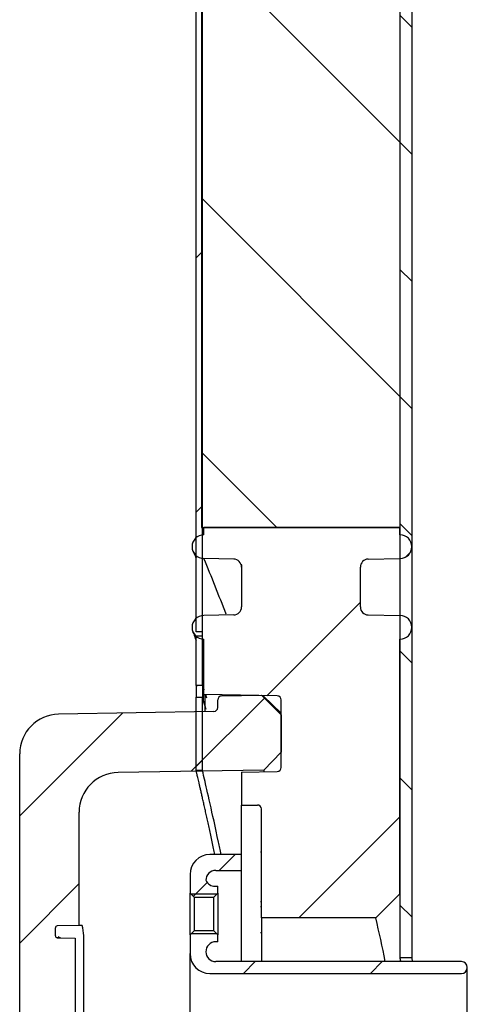
# Model space of a CAD drawing. Units: millimetres. Extents: x -1330 to 7030, y -3406 to 2494.
# Drawn here: x -460 to -292, y -674 to -305 of the extents above; entities that cross this region are included whole.
import ezdxf

# ---------------------------------------------------------------- set-up
doc = ezdxf.new("R2010")
doc.units = ezdxf.units.MM
for name, color, linetype in [('200021417-001', 7, 'Continuous'), ('200021422-001', 7, 'Continuous'), ('200021423-001', 7, 'Continuous'), ('300026027-001', 7, 'Continuous'), ('300026870-001', 7, 'Continuous'), ('300026876-001', 7, 'Continuous'), ('construction', 7, 'Continuous')]:
    doc.layers.add(name, color=color, linetype=linetype)

# ---------------------------------------------------------------- blocks, each defined once
blk = doc.blocks.new('SE5')
at = {"layer": '200021417-001', "linetype": 'Continuous'}
h = blk.add_hatch(dxfattribs=at)
h.set_pattern_fill('LINE', scale=2, angle=135, style=0)
h.paths.add_polyline_path([(40.442, 93.197), (47.442, 93.197), (47.442, 167.747), (40.442, 167.747)])
at = {"layer": '200021422-001', "linetype": 'Continuous'}
h = blk.add_hatch(dxfattribs=at)
h.set_pattern_fill('LINE', angle=135, style=0)
h.paths.add_polyline_path([(47.442, 171.877), (47.442, 78.007), (47.862, 78.007), (47.862, 171.877)])
at = {"layer": '200021423-001', "linetype": 'Continuous'}
h = blk.add_hatch(dxfattribs=at)
h.set_pattern_fill('LINE', scale=2, angle=45, style=0)
h.paths.add_polyline_path([(40.463, 89.51), (40.463, 171.247), (40.239, 171.247), (40.239, 89.51)])
h = blk.add_hatch(dxfattribs=at)
h.set_pattern_fill('LINE', scale=2, angle=45, style=0)
h.paths.add_polyline_path([(40.463, 87.621), (40.463, 89.372), (40.239, 89.372), (40.239, 87.621)])
h = blk.add_hatch(dxfattribs=at)
h.set_pattern_fill('LINE', scale=2, angle=45, style=0)
h.paths.add_polyline_path([(40.463, 84.611), (40.463, 87.201), (40.239, 87.201), (40.239, 84.611)])
at = {"layer": '300026027-001', "linetype": 'Continuous'}
h = blk.add_hatch(dxfattribs=at)
h.set_pattern_fill('LINE', angle=45, style=0)
edge = h.paths.add_edge_path()
edge.add_line((40.022, 80.947), (40.022, 80.282))
edge.add_line((40.022, 80.282), (40.162, 80.142))
edge.add_line((40.162, 80.142), (40.862, 80.142))
edge.add_line((40.862, 80.142), (41.002, 80.282))
edge.add_line((41.002, 80.282), (41.002, 80.527))
edge.add_line((41.002, 80.527), (40.903, 80.527))
edge.add_arc((40.903, 80.877), 0.35, 203.5782, 270, ccw=False)
edge.add_arc((40.932, 80.737), 0.35, 90, 180, ccw=False)
edge.add_line((40.932, 81.087), (41.842, 81.087))
edge.add_line((41.842, 81.087), (41.842, 81.647))
edge.add_line((41.842, 81.647), (40.722, 81.647))
edge.add_arc((40.722, 80.947), 0.7, 90, 180)
h = blk.add_hatch(dxfattribs=at)
h.set_pattern_fill('LINE', angle=45, style=0)
edge = h.paths.add_edge_path()
edge.add_line((49.612, 77.867), (40.932, 77.867))
edge.add_arc((40.932, 78.217), 0.35, 180, 270, ccw=False)
edge.add_arc((40.932, 78.217), 0.35, 90, 180, ccw=False)
edge.add_line((40.932, 78.567), (41.002, 78.567))
edge.add_line((41.002, 78.567), (41.002, 78.812))
edge.add_line((41.002, 78.812), (40.862, 78.952))
edge.add_line((40.862, 78.952), (40.162, 78.952))
edge.add_line((40.162, 78.952), (40.022, 78.812))
edge.add_line((40.022, 78.812), (40.022, 78.147))
edge.add_arc((40.722, 78.147), 0.7, 180, 270)
edge.add_line((40.722, 77.447), (49.612, 77.447))
edge.add_arc((49.612, 77.657), 0.21, 270, 450)
at = {"layer": '300026870-001', "linetype": 'Continuous'}
h = blk.add_hatch(dxfattribs=at)
h.set_pattern_fill('LINE', scale=2, angle=45, style=0)
edge = h.paths.add_edge_path()
edge.add_line((47.442, 80.262), (47.442, 89.253))
edge.add_arc((47.442, 89.673), 0.42, 270, 360)
edge.add_arc((47.442, 89.673), 0.42, 0, 90)
edge.add_line((47.442, 90.093), (47.442, 90.093))
edge.add_line((47.442, 90.093), (46.317, 90.112))
edge.add_arc((46.322, 90.392), 0.28, 180, 269, ccw=False)
edge.add_line((46.042, 90.392), (46.042, 91.802))
edge.add_arc((46.322, 91.802), 0.28, 91, 180, ccw=False)
edge.add_line((46.317, 92.082), (47.442, 92.102))
edge.add_line((47.442, 92.102), (47.442, 92.102))
edge.add_arc((47.442, 92.522), 0.42, 270.0001, 360)
edge.add_arc((47.442, 92.522), 0.42, 0, 90)
edge.add_line((47.442, 92.942), (47.442, 93.197))
edge.add_line((47.442, 93.197), (40.512, 93.197))
edge.add_line((40.512, 93.197), (40.512, 92.942))
edge.add_arc((40.512, 92.522), 0.42, 90.0001, 180)
edge.add_arc((40.512, 92.522), 0.42, 180, 270)
edge.add_line((40.512, 92.102), (40.512, 92.1))
edge.add_line((40.512, 92.1), (41.567, 92.082))
edge.add_arc((41.562, 91.802), 0.28, 0, 89, ccw=False)
edge.add_line((41.842, 91.802), (41.842, 90.392))
edge.add_arc((41.562, 90.392), 0.28, 271, 360, ccw=False)
edge.add_line((41.567, 90.112), (40.512, 90.094))
edge.add_line((40.512, 90.094), (40.512, 90.093))
edge.add_arc((40.512, 89.673), 0.42, 90, 180)
edge.add_arc((40.512, 89.673), 0.42, 180, 270)
edge.add_line((40.512, 89.253), (40.512, 87.295))
edge.add_line((40.512, 87.295), (43.104, 87.25))
edge.add_arc((43.102, 87.11), 0.14, 0, 89, ccw=False)
edge.add_line((43.242, 87.11), (43.242, 84.725))
edge.add_arc((43.102, 84.725), 0.14, 271, 360, ccw=False)
edge.add_line((43.104, 84.585), (41.842, 84.563))
edge.add_line((41.842, 84.563), (41.842, 83.397))
edge.add_line((41.842, 83.397), (42.402, 83.397))
edge.add_arc((42.402, 83.257), 0.14, 0, 90, ccw=False)
edge.add_line((42.542, 83.257), (42.542, 79.407))
edge.add_line((42.542, 79.407), (46.587, 79.407))
edge.add_line((46.587, 79.407), (47.442, 80.262))
at = {"layer": '300026876-001', "linetype": 'Continuous'}
h = blk.add_hatch(dxfattribs=at)
h.set_pattern_fill('LINE', angle=45, style=0)
edge = h.paths.add_edge_path()
edge.add_arc((41.142, 53.785), 0.14, 180, 269)
edge.add_line((41.14, 53.645), (42.542, 53.62))
edge.add_line((42.542, 53.62), (43.242, 54.308))
edge.add_line((43.242, 54.308), (43.242, 55.636))
edge.add_line((43.242, 55.636), (42.627, 56.262))
edge.add_line((42.627, 56.262), (37.478, 56.352))
edge.add_arc((37.502, 57.752), 1.4, 180, 269, ccw=False)
edge.add_line((36.102, 57.752), (36.102, 61.976))
edge.add_line((36.102, 61.976), (35.822, 61.976))
edge.add_line((35.822, 61.976), (35.822, 62.131))
edge.add_line((35.822, 62.131), (36.102, 62.131))
edge.add_line((36.102, 62.131), (36.102, 62.866))
edge.add_line((36.102, 62.866), (35.822, 62.866))
edge.add_line((35.822, 62.866), (35.822, 63.13))
edge.add_line((35.822, 63.13), (36.102, 63.13))
edge.add_line((36.102, 63.13), (36.102, 63.904))
edge.add_line((36.102, 63.904), (35.822, 63.904))
edge.add_line((35.822, 63.904), (35.822, 64.052))
edge.add_line((35.822, 64.052), (36.102, 64.052))
edge.add_line((36.102, 64.052), (36.102, 71.412))
edge.add_line((36.102, 71.412), (35.331, 71.426))
edge.add_arc((35.332, 71.496), 0.07, 180, 269, ccw=False)
edge.add_line((35.262, 71.496), (35.262, 71.778))
edge.add_arc((35.332, 71.778), 0.07, 91, 180, ccw=False)
edge.add_line((35.331, 71.848), (35.962, 71.859))
edge.add_line((35.962, 71.859), (35.962, 78.695))
edge.add_line((35.962, 78.695), (35.331, 78.706))
edge.add_arc((35.332, 78.776), 0.07, 180, 269, ccw=False)
edge.add_line((35.262, 78.776), (35.262, 79.058))
edge.add_arc((35.332, 79.058), 0.07, 91, 180, ccw=False)
edge.add_line((35.331, 79.128), (36.102, 79.142))
edge.add_line((36.102, 79.142), (36.102, 83.143))
edge.add_arc((37.502, 83.143), 1.4, 91, 180, ccw=False)
edge.add_line((37.478, 84.542), (42.627, 84.632))
edge.add_line((42.627, 84.632), (43.242, 85.259))
edge.add_line((43.242, 85.259), (43.242, 86.586))
edge.add_line((43.242, 86.586), (42.542, 87.274))
edge.add_line((42.542, 87.274), (41.14, 87.25))
edge.add_arc((41.142, 87.11), 0.14, 91, 180)
edge.add_line((41.002, 87.11), (41.002, 86.842))
edge.add_arc((40.862, 86.842), 0.14, 271, 360, ccw=False)
edge.add_line((40.864, 86.702), (35.378, 86.606))
edge.add_arc((35.402, 85.206), 1.4, 91, 180)
edge.add_line((34.002, 85.206), (34.002, 55.688))
edge.add_arc((35.402, 55.688), 1.4, 180, 269)
edge.add_line((35.378, 54.288), (40.864, 54.192))
edge.add_arc((40.862, 54.052), 0.14, 0, 89, ccw=False)
edge.add_line((41.002, 54.052), (41.002, 53.785))
at = {"layer": '200021417-001', "color": 7, "linetype": 'Continuous'}
for p, q in [((40.442, 93.197), (40.442, 167.747)), ((47.442, 167.747), (47.442, 93.197)), ((40.442, 93.197), (47.442, 93.197))]:
    blk.add_line(p, q, dxfattribs=at)
blk.add_open_spline([(40.442, 93.197), (40.442, 93.197), (40.444, 93.192), (40.449, 93.181)], degree=3, dxfattribs=at)
blk.add_open_spline([(40.442, 93.197), (40.442, 93.197), (40.444, 93.192), (40.449, 93.181)], degree=3, dxfattribs=at)
at = {"layer": '200021422-001', "color": 7, "linetype": 'Continuous'}
for p, q in [((47.442, 171.877), (47.442, 78.007)), ((47.862, 171.877), (47.862, 78.007)), ((47.442, 78.007), (47.862, 78.007))]:
    blk.add_line(p, q, dxfattribs=at)
for centre, radius, start, end in [((2.813, 69.047), 45.52, 11.1918, 11.3521), ((3.661, 69.047), 45.1, 11.2974, 11.4592)]:
    blk.add_arc(centre, radius, start, end, dxfattribs=at)
at = {"layer": '200021423-001', "color": 7, "linetype": 'Continuous'}
for p, q in [((40.239, 89.51), (40.239, 171.247)), ((40.463, 89.51), (40.463, 171.247)), ((40.463, 89.51), (40.239, 89.51)), ((40.239, 87.621), (40.239, 89.372)), ((40.239, 89.372), (40.463, 89.372)), ((40.463, 87.621), (40.463, 89.372)), ((40.239, 87.621), (40.25, 87.588)), ((40.463, 87.621), (40.239, 87.621)), ((40.463, 87.621), (40.473, 87.588)), ((40.492, 87.53), (40.512, 87.468)), ((40.567, 87.295), (40.604, 87.18)), ((40.239, 84.611), (40.239, 87.201)), ((40.239, 87.201), (40.463, 87.201)), ((40.473, 87.169), (40.463, 87.201)), ((40.463, 84.611), (40.463, 87.201)), ((40.597, 86.771), (40.491, 87.112)), ((40.463, 84.611), (40.239, 84.611))]:
    blk.add_line(p, q, dxfattribs=at)
for centre, radius, start, end in [((-28.098, 89.441), 68.561, 359.94211, 0.05795), ((35.942, 87.381), 4.312, 357.3514, 2.7509), ((35.301, 87.382), 5.177, 357.6393, 2.2816), ((44.103, 87.316), 3.618, 176.5941, 183.2289)]:
    blk.add_arc(centre, radius, start, end, dxfattribs=at)
for points, knots in [([(40.895, 81.655), (40.881, 81.725), (40.85, 81.876), (40.802, 82.102), (40.753, 82.332), (40.706, 82.553), (40.66, 82.764), (40.616, 82.965), (40.573, 83.155), (40.533, 83.335), (40.495, 83.504), (40.459, 83.662), (40.425, 83.809), (40.394, 83.944), (40.365, 84.068), (40.339, 84.18), (40.316, 84.279), (40.296, 84.366), (40.279, 84.44), (40.264, 84.502), (40.253, 84.55), (40.245, 84.585), (40.24, 84.607), (40.239, 84.61), (40.239, 84.611)], [0.7960513, 0.7960513, 0.7960513, 0.7960513, 0.8038495, 0.8132221, 0.8225892, 0.83195, 0.8413043, 0.8506518, 0.8599923, 0.8693261, 0.8786534, 0.887975, 0.8972915, 0.9066042, 0.9159145, 0.925224, 0.9345349, 0.9438496, 0.9531709, 0.9625018, 0.971846, 0.9812075, 0.9905905, 1, 1, 1, 1]), ([(41.116, 81.655), (41.086, 81.805), (41.056, 81.949), (40.916, 82.614), (40.815, 83.069), (40.647, 83.817), (40.579, 84.109), (40.487, 84.505), (40.463, 84.61), (40.463, 84.611)], [0.7959653, 0.7959653, 0.7959653, 0.7959653, 0.812629, 0.812629, 0.8751548, 0.8751548, 0.9376806, 0.9376806, 1, 1, 1, 1])]:
    blk.add_open_spline(points, degree=3, knots=knots, dxfattribs=at)
at = {"layer": '300026027-001', "color": 7, "linetype": 'Continuous'}
for p, q in [((41.842, 81.647), (40.722, 81.647)), ((41.842, 81.087), (41.842, 81.647)), ((40.932, 81.087), (41.842, 81.087)), ((41.842, 77.867), (41.842, 81.087)), ((40.022, 80.947), (40.022, 80.282)), ((40.903, 80.527), (41.002, 80.527)), ((41.002, 80.282), (41.002, 80.527)), ((40.022, 78.812), (40.022, 80.282)), ((40.162, 80.142), (40.022, 80.282)), ((40.967, 80.247), (40.057, 80.247)), ((40.162, 80.142), (40.162, 78.952)), ((40.162, 80.142), (40.862, 80.142)), ((41.002, 80.282), (40.862, 80.142)), ((40.862, 78.952), (40.862, 80.142)), ((41.002, 80.282), (41.002, 78.812)), ((40.022, 78.812), (40.162, 78.952)), ((40.862, 78.952), (40.162, 78.952)), ((40.862, 78.952), (41.002, 78.812)), ((40.022, 78.812), (40.022, 78.147)), ((40.967, 78.847), (40.057, 78.847)), ((41.002, 78.567), (41.002, 78.812)), ((41.002, 78.567), (40.932, 78.567)), ((40.022, 59.947), (40.022, 78.147)), ((49.612, 77.867), (40.932, 77.867)), ((49.822, 60.437), (49.822, 77.657)), ((40.722, 77.447), (49.612, 77.447))]:
    blk.add_line(p, q, dxfattribs=at)
for centre, radius, start, end in [((40.722, 80.947), 0.7, 90, 180), ((40.932, 80.737), 0.35, 90, 180), ((40.903, 80.877), 0.35, 203.5782, 270), ((40.932, 78.217), 0.35, 90, 180), ((40.722, 78.147), 0.7, 180, 270), ((40.932, 78.217), 0.35, 180, 270), ((49.612, 77.657), 0.21, 270, 90)]:
    blk.add_arc(centre, radius, start, end, dxfattribs=at)
at = {"layer": '300026870-001', "color": 7, "linetype": 'Continuous'}
for p, q in [((47.442, 93.197), (40.512, 93.197)), ((40.512, 92.942), (40.512, 93.197)), ((47.442, 92.942), (47.442, 93.197)), ((40.512, 92.1), (40.512, 92.102)), ((41.567, 92.082), (40.512, 92.1)), ((46.317, 92.082), (47.442, 92.102)), ((47.442, 92.102), (47.442, 92.102)), ((41.842, 91.802), (41.842, 90.392)), ((46.042, 90.392), (46.042, 91.802)), ((41.567, 90.112), (40.512, 90.094)), ((40.512, 90.093), (40.512, 90.094)), ((46.317, 90.112), (47.442, 90.093)), ((47.442, 90.093), (47.442, 90.093)), ((40.512, 87.295), (40.512, 89.253)), ((47.442, 80.262), (47.442, 89.253)), ((43.104, 87.25), (40.512, 87.295)), ((43.242, 84.725), (43.242, 87.11)), ((41.842, 84.563), (43.104, 84.585)), ((41.842, 84.563), (41.842, 83.397)), ((41.842, 81.63), (41.842, 83.397)), ((41.842, 83.397), (42.402, 83.397)), ((42.542, 79.407), (42.542, 83.257)), ((42.542, 81.735), (42.507, 81.735)), ((41.842, 77.867), (41.842, 81.087)), ((46.587, 79.407), (47.442, 80.262)), ((42.507, 79.987), (42.542, 79.987)), ((42.542, 79.796), (42.507, 79.796)), ((42.542, 79.407), (42.542, 77.867)), ((46.587, 79.407), (42.542, 79.407)), ((42.507, 78.89), (42.542, 78.89))]:
    blk.add_line(p, q, dxfattribs=at)
for centre, radius, start, end in [((40.512, 92.522), 0.42, 90.0001, 180), ((47.442, 92.522), 0.42, 0, 90), ((40.512, 92.522), 0.42, 180, 270), ((47.442, 92.522), 0.42, 270.0001, 0), ((-21.454, 66.224), 67.152, 20.86491, 22.66503), ((41.562, 91.802), 0.28, 0, 89), ((46.322, 91.802), 0.28, 91, 180), ((40.512, 89.673), 0.42, 90, 180), ((41.562, 90.392), 0.28, 271, 0), ((46.322, 90.392), 0.28, 180, 269), ((47.442, 89.673), 0.42, 0, 90), ((40.512, 89.673), 0.42, 180, 270), ((47.442, 89.673), 0.42, 270, 0), ((39.852, 87.205), 0.703, 357.9336, 7.3884), ((43.102, 87.11), 0.14, 0, 89), ((43.102, 84.725), 0.14, 271, 0), ((42.402, 83.257), 0.14, 0, 90), ((8.813, 70.447), 38.823, 11.0263, 13.3438)]:
    blk.add_arc(centre, radius, start, end, dxfattribs=at)
for points, knots in [([(40.142, 92.327), (40.142, 92.327), (40.144, 92.322), (40.159, 92.291), (40.191, 92.217), (40.223, 92.143), (40.235, 92.113)], [0.0310219, 0.0310219, 0.0310219, 0.0310219, 0.0409943, 0.0732085, 0.1226074, 0.1513265, 0.1513265, 0.1513265, 0.1513265]), ([(41.827, 91.9), (41.827, 91.9), (41.827, 91.899), (41.828, 91.897), (41.832, 91.887), (41.835, 91.877), (41.843, 91.848), (41.844, 91.823), (41.845, 91.802)], [0.995621987, 0.995621987, 0.995621987, 0.995621987, 0.997393922, 0.998392857, 0.99863167, 0.998849114, 0.999134273, 1, 1, 1, 1]), ([(40.197, 89.397), (40.188, 89.406), (40.171, 89.425), (40.152, 89.457), (40.14, 89.479), (40.134, 89.492), (40.13, 89.5), (40.128, 89.504), (40.128, 89.506)], [0, 0, 0, 0, 0.000567558, 0.001379884, 0.001867955, 0.002328639, 0.003009343, 0.003740699, 0.003740699, 0.003740699, 0.003740699]), ([(40.164, 89.406), (40.174, 89.378), (40.196, 89.318), (40.223, 89.243), (40.236, 89.207)], [0.03639632, 0.03639632, 0.03639632, 0.03639632, 0.04930885, 0.05915265, 0.05915265, 0.05915265, 0.05915265])]:
    blk.add_open_spline(points, degree=3, knots=knots, dxfattribs=at)
blk.add_open_spline([(40.558, 86.684), (40.556, 86.931), (40.555, 87.179)], degree=2, dxfattribs=at)
at = {"layer": '300026876-001', "color": 7, "linetype": 'Continuous'}
for p, q in [((41.002, 86.842), (41.002, 87.11)), ((41.14, 87.25), (42.542, 87.274)), ((42.542, 87.274), (43.242, 86.586)), ((43.242, 86.643), (42.608, 87.259)), ((40.864, 86.702), (35.378, 86.606)), ((43.242, 86.586), (43.242, 85.259)), ((34.002, 55.688), (34.002, 85.206)), ((43.242, 85.259), (42.627, 84.632)), ((42.627, 84.632), (37.478, 84.542)), ((36.102, 79.142), (36.102, 83.143)), ((35.262, 78.776), (35.262, 79.058)), ((36.102, 79.142), (35.331, 79.128)), ((36.211, 79.142), (36.102, 79.142)), ((35.438, 78.706), (35.331, 78.706)), ((35.331, 78.706), (35.962, 78.695)), ((35.962, 78.695), (35.962, 78.697)), ((35.962, 78.695), (35.962, 71.859)), ((35.973, 78.676), (35.962, 78.676)), ((36.266, 72.127), (36.266, 78.427))]:
    blk.add_line(p, q, dxfattribs=at)
for centre, radius, start, end in [((41.142, 87.11), 0.14, 91, 180), ((35.402, 85.206), 1.4, 91, 180), ((40.862, 86.842), 0.14, 271, 0), ((37.502, 83.143), 1.4, 91, 180), ((35.332, 79.058), 0.07, 91, 180), ((33.692, 78.588), 2.58, 356.4347, 12.4079), ((35.332, 78.776), 0.07, 180, 269)]:
    blk.add_arc(centre, radius, start, end, dxfattribs=at)
for points, knots in [([(42.654, 84.563), (42.648, 84.578), (42.638, 84.604), (42.628, 84.628), (42.627, 84.631), (42.627, 84.632)], [0.96885237, 0.96885237, 0.96885237, 0.96885237, 0.97904896, 0.98952122, 1, 1, 1, 1]), ([(35.438, 78.706), (35.429, 78.707), (35.414, 78.709), (35.396, 78.72), (35.385, 78.732), (35.38, 78.741), (35.378, 78.746), (35.378, 78.747), (35.378, 78.747)], [0, 0, 0, 0, 0.0441161, 0.081313, 0.1130682, 0.1407484, 0.1688826, 0.2008171, 0.2008171, 0.2008171, 0.2008171])]:
    blk.add_open_spline(points, degree=3, knots=knots, dxfattribs=at)

msp = doc.modelspace()

# ---------------------------------------------------------------- block references
at = {"layer": 'construction', "xscale": 10.63198324022346, "yscale": 10.63198324022346, "zscale": 10.63198324022346}
msp.add_blockref('SE5', (-821.98, -1486.28), dxfattribs=at)

doc.saveas('drawing.dxf')
